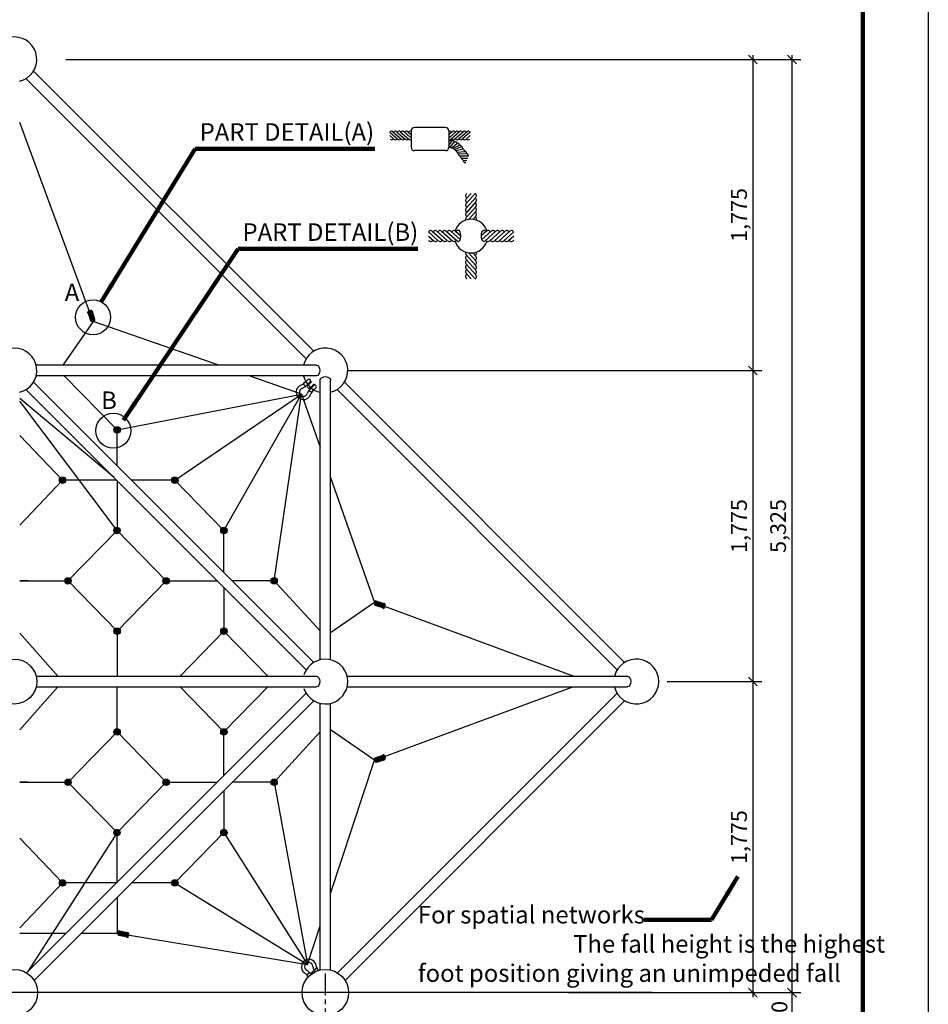
# Model space of a CAD drawing. Extents: x 63304 to 84304, y -46945 to -32095.
# Drawn here: x 79117 to 84304, y -41954 to -36335 of the extents above; entities that cross this region are included whole.
import ezdxf

# ---------------------------------------------------------------- set-up
doc = ezdxf.new("R2010")
doc.units = 0
doc.linetypes.add('CENTER', pattern=[2, 1.25, -0.25, 0.25, -0.25])
doc.linetypes.add('CENTER2', pattern=[28.575, 19.05, -3.175, 3.175, -3.175])
doc.layers.get('0').update_dxf_attribs({"linetype": 'CONTINUOUS'})
doc.layers.get('DEFPOINTS').update_dxf_attribs({"linetype": 'CONTINUOUS'})
for name, color, linetype in [('CENTER', 1, 'CENTER2'), ('G_DIM1', 7, 'CONTINUOUS'), ('G_sheet', 150, 'CONTINUOUS'), ('G_TEXT1', 3, 'CONTINUOUS'), ('G_TEXT2', 6, 'CONTINUOUS'), ('G_기둥파이프', 7, 'CONTINUOUS'), ('G_로프', 150, 'CONTINUOUS'), ('G_볼커넥터', 7, 'CONTINUOUS'), ('G_상세', 7, 'CONTINUOUS'), ('G_연결구', 7, 'CONTINUOUS'), ('G_지시선', 4, 'CONTINUOUS')]:
    doc.layers.add(name, color=color, linetype=linetype)
doc.styles.add('GSWeb(맑은고딕)', font='MALGUN.TTF')
doc.styles.get("Standard").update_dxf_attribs({"font": 'Gulim.ttf'})
doc.dimstyles.new('GSWeb A3 50', dxfattribs={"dimscale": 50, "dimtxt": 1.8, "dimasz": 1, "dimexe": 1, "dimexo": 0.5, "dimgap": 0.5, "dimtad": 1, "dimdec": 0, "dimdsep": 46, "dimlunit": 6, "dimtxsty": 'GSWeb(맑은고딕)', "dimblk": 'OBLIQUE', "dimcen": 0.09, "dimdle": 0.5, "dimclrd": 4, "dimclre": 4, "dimclrt": 3, "dimadec": 0, "dimazin": 2, "dimtfac": 1, "dimtdec": 0, "dimtix": 1, "dimtmove": 0, "dimatfit": 3, "dimldrblk": 'OBLIQUE', "dimfxl": 0.18, "dimtfillclr": 4, "dimtolj": 1, "dimtzin": 0, "dimarcsym": 0})
doc.dimstyles.get("Standard").update_dxf_attribs({"dimtxt": 0.18, "dimasz": 0.18, "dimexe": 0.18, "dimexo": 0.0625, "dimgap": 0.09, "dimtad": 0, "dimtih": 1, "dimtoh": 1, "dimdec": 4, "dimzin": 0, "dimdsep": 46, "dimtxsty": 'Standard', "dimcen": 0.09, "dimadec": 0, "dimazin": 0, "dimtfac": 1, "dimtdec": 4, "dimtofl": 0, "dimtmove": 0, "dimatfit": 3, "dimfxl": 1, "dimtolj": 1, "dimtzin": 0, "dimarcsym": 0})

# ---------------------------------------------------------------- blocks, each defined once
blk = doc.blocks.new('GSWeb SHEET')
at = {"layer": 'G_sheet', "color": 7}
blk.add_lwpolyline([(4200, 0), (0, 0), (0, 2970), (4200, 2970)], close=True, dxfattribs=at)
at = {"layer": 'G_sheet', "const_width": 5}
blk.add_lwpolyline([(4125.1, 2895.1), (4125.1, 74.9), (74.9, 74.9), (74.9, 2895.1)], close=True, dxfattribs=at)
blk = doc.blocks.new('_Oblique')
at = {"color": 0, "linetype": 'ByBlock', "lineweight": -2}
blk.add_line((-0.5, -0.5), (0.5, 0.5), dxfattribs=at)
blk = doc.blocks.new('*D58')
at = {"layer": 'DEFPOINTS', "color": 0}
for p in [(82814.1, -36562.1), (82814.1, -38337.1), (83302.7, -38337.1)]:
    blk.add_point(p, dxfattribs=at)
at = {"layer": 'G_DIM1', "color": 4, "lineweight": -2}
for p, q in [((82839.1, -36562.1), (83352.7, -36562.1)), ((83302.7, -36537.1), (83302.7, -38362.1)), ((82839.1, -38337.1), (83352.7, -38337.1))]:
    blk.add_line(p, q, dxfattribs=at)
at = {"layer": 'G_DIM1', "color": 4, "lineweight": -2, "xscale": 50, "yscale": 50, "zscale": 50}
for p, rotation in [((83302.7, -36562.1), 90), ((83302.7, -38337.1), 270)]:
    blk.add_blockref('_Oblique', p, dxfattribs=dict(at, rotation=rotation))
at = {"layer": 'G_DIM1', "color": 3, "insert": (83223.4, -37449.6), "char_height": 90, "attachment_point": 5, "rotation": 90, "style": 'GSWeb(맑은고딕)'}
blk.add_mtext('\\A1;1,775', dxfattribs=at)
blk = doc.blocks.new('*D59')
at = {"layer": 'DEFPOINTS', "color": 0}
for p in [(80962, -38337.1), (82814.1, -40112.1), (83302.7, -40112.1)]:
    blk.add_point(p, dxfattribs=at)
at = {"layer": 'G_DIM1', "color": 4, "lineweight": -2}
for p, q in [((83302.7, -38312.1), (83302.7, -40137.1)), ((80987, -38337.1), (83352.7, -38337.1)), ((82839.1, -40112.1), (83352.7, -40112.1))]:
    blk.add_line(p, q, dxfattribs=at)
at = {"layer": 'G_DIM1', "color": 4, "lineweight": -2, "xscale": 50, "yscale": 50, "zscale": 50}
for p, rotation in [((83302.7, -38337.1), 90), ((83302.7, -40112.1), 270)]:
    blk.add_blockref('_Oblique', p, dxfattribs=dict(at, rotation=rotation))
at = {"layer": 'G_DIM1', "color": 3, "insert": (83223.4, -39224.6), "char_height": 90, "attachment_point": 5, "rotation": 90, "style": 'GSWeb(맑은고딕)'}
blk.add_mtext('\\A1;1,775', dxfattribs=at)
blk = doc.blocks.new('*D60')
at = {"layer": 'DEFPOINTS', "color": 0}
for p in [(82789.1, -40112.1), (82789.1, -41887.1), (83302.7, -41887.1)]:
    blk.add_point(p, dxfattribs=at)
at = {"layer": 'G_DIM1', "color": 4, "lineweight": -2}
for p, q in [((82814.1, -40112.1), (83352.7, -40112.1)), ((83302.7, -40087.1), (83302.7, -41912.1)), ((82814.1, -41887.1), (83352.7, -41887.1))]:
    blk.add_line(p, q, dxfattribs=at)
at = {"layer": 'G_DIM1', "color": 4, "lineweight": -2, "xscale": 50, "yscale": 50, "zscale": 50}
for p, rotation in [((83302.7, -40112.1), 90), ((83302.7, -41887.1), 270)]:
    blk.add_blockref('_Oblique', p, dxfattribs=dict(at, rotation=rotation))
at = {"layer": 'G_DIM1', "color": 3, "insert": (83223.4, -40999.6), "char_height": 90, "attachment_point": 5, "rotation": 90, "style": 'GSWeb(맑은고딕)'}
blk.add_mtext('\\A1;1,775', dxfattribs=at)
blk = doc.blocks.new('*D61')
at = {"layer": 'DEFPOINTS', "color": 0}
for p in [(82225.5, -41887.1), (82114.5, -42186.7), (83525.6, -42186.7)]:
    blk.add_point(p, dxfattribs=at)
at = {"layer": 'G_DIM1', "color": 4, "lineweight": -2}
for p, q in [((82250.5, -41887.1), (83575.6, -41887.1)), ((83525.6, -41862.1), (83525.6, -42211.7)), ((82139.5, -42186.7), (83575.6, -42186.7))]:
    blk.add_line(p, q, dxfattribs=at)
at = {"layer": 'G_DIM1', "color": 4, "lineweight": -2, "xscale": 50, "yscale": 50, "zscale": 50}
for p, rotation in [((83525.6, -41887.1), 90), ((83525.6, -42186.7), 270)]:
    blk.add_blockref('_Oblique', p, dxfattribs=dict(at, rotation=rotation))
at = {"layer": 'G_DIM1', "color": 3, "insert": (83454.1, -42036.9), "char_height": 90, "attachment_point": 5, "rotation": 90, "style": 'GSWeb(맑은고딕)'}
blk.add_mtext('\\A1;300', dxfattribs=at)
blk = doc.blocks.new('*D63')
at = {"layer": 'DEFPOINTS', "color": 0}
for p in [(79356.4, -36562.1), (82250.5, -41887.1), (83525.6, -41887.1)]:
    blk.add_point(p, dxfattribs=at)
at = {"layer": 'G_DIM1', "color": 4, "lineweight": -2}
for p, q in [((79381.4, -36562.1), (83575.6, -36562.1)), ((83525.6, -36537.1), (83525.6, -41912.1)), ((82275.5, -41887.1), (83575.6, -41887.1))]:
    blk.add_line(p, q, dxfattribs=at)
at = {"layer": 'G_DIM1', "color": 4, "lineweight": -2, "xscale": 50, "yscale": 50, "zscale": 50}
for p, rotation in [((83525.6, -36562.1), 90), ((83525.6, -41887.1), 270)]:
    blk.add_blockref('_Oblique', p, dxfattribs=dict(at, rotation=rotation))
at = {"layer": 'G_DIM1', "color": 3, "insert": (83446.6, -39224.6), "char_height": 90, "attachment_point": 5, "rotation": 90, "style": 'GSWeb(맑은고딕)'}
blk.add_mtext('\\A1;5,325', dxfattribs=at)

msp = doc.modelspace()

# ---------------------------------------------------------------- hatches: boundary and pattern name
at = {"layer": 'G_볼커넥터'}
h = msp.add_hatch(color=256, dxfattribs=at)
edge = h.paths.add_edge_path()
edge.add_line((79546.1, -38045.3), (79532.5, -38001.2))
edge.add_arc((79523.5, -38004), 9.49, 377.1634, 467.1634)
edge.add_line((79520.7, -37994.9), (79511.1, -37997.8))
edge.add_arc((79513.9, -38006.9), 9.49, 107.1634, 197.1634)
edge.add_line((79504.8, -38009.7), (79518.4, -38053.8))
edge.add_arc((79527.5, -38051), 9.49, 197.1634, 287.1634)
edge.add_line((79530.3, -38060.1), (79539.9, -38057.1))
edge.add_arc((79537.1, -38048.1), 9.49, 287.1634, 377.1634)
h = msp.add_hatch(color=256, dxfattribs=at)
edge = h.paths.add_edge_path()
edge.add_arc((79672.7, -38676), 18, 0, 360)
h = msp.add_hatch(color=256, dxfattribs=at)
edge = h.paths.add_edge_path()
edge.add_arc((79673.4, -38676), 18, 0, 360)
h = msp.add_hatch(color=256, dxfattribs=at)
edge = h.paths.add_edge_path()
edge.add_arc((79361.9, -38963.2), 18, 0, 360)
h = msp.add_hatch(color=256, dxfattribs=at)
edge = h.paths.add_edge_path()
edge.add_arc((80002.9, -38963.2), 18, 0, 360)
h = msp.add_hatch(color=256, dxfattribs=at)
edge = h.paths.add_edge_path()
edge.add_arc((79672.7, -39250.4), 18, 0, 360)
h = msp.add_hatch(color=256, dxfattribs=at)
edge = h.paths.add_edge_path()
edge.add_arc((80282.7, -39250.4), 18, 0, 360)
h = msp.add_hatch(color=256, dxfattribs=at)
edge = h.paths.add_edge_path()
edge.add_arc((79392.9, -39537.6), 18, 0, 360)
h = msp.add_hatch(color=256, dxfattribs=at)
edge = h.paths.add_edge_path()
edge.add_arc((79953.2, -39537.6), 18, 0, 360)
h = msp.add_hatch(color=256, dxfattribs=at)
edge = h.paths.add_edge_path()
edge.add_arc((80569.5, -39537.3), 18, 0, 360)
h = msp.add_hatch(color=256, dxfattribs=at)
edge = h.paths.add_edge_path()
edge.add_arc((80569.5, -39537.6), 18, 0, 360)
h = msp.add_hatch(color=256, dxfattribs=at)
edge = h.paths.add_edge_path()
edge.add_arc((80569.5, -39537.6), 18, 0, 360)
h = msp.add_hatch(color=256, dxfattribs=at)
edge = h.paths.add_edge_path()
edge.add_line((81153.8, -39652.5), (81197.9, -39666.1))
edge.add_arc((81195.1, -39675.2), 9.49, -17.1634, 72.8366, ccw=False)
edge.add_line((81204.2, -39678), (81201.2, -39687.6))
edge.add_arc((81192.2, -39684.8), 9.49, 252.8366, 342.8366, ccw=False)
edge.add_line((81189.4, -39693.8), (81145.3, -39680.2))
edge.add_arc((81148.1, -39671.1), 9.49, 162.8366, 252.8366, ccw=False)
edge.add_line((81139, -39668.3), (81141.9, -39658.8))
edge.add_arc((81151, -39661.6), 9.49, 72.8366, 162.8366, ccw=False)
h = msp.add_hatch(color=256, dxfattribs=at)
edge = h.paths.add_edge_path()
edge.add_arc((79673.4, -39824.8), 18, 0, 360)
h = msp.add_hatch(color=256, dxfattribs=at)
edge = h.paths.add_edge_path()
edge.add_arc((80282.7, -39824.8), 18, 0, 360)
h = msp.add_hatch(color=256, dxfattribs=at)
edge = h.paths.add_edge_path()
edge.add_arc((79673.4, -40399.3), 18, 0, 360)
h = msp.add_hatch(color=256, dxfattribs=at)
edge = h.paths.add_edge_path()
edge.add_arc((80282.7, -40399.3), 18, 0, 360)
h = msp.add_hatch(color=256, dxfattribs=at)
edge = h.paths.add_edge_path()
edge.add_line((81153.8, -40571.6), (81197.9, -40558))
edge.add_arc((81195.1, -40548.9), 9.49, 287.1634, 377.1634)
edge.add_line((81204.2, -40546.1), (81201.2, -40536.6))
edge.add_arc((81192.2, -40539.4), 9.49, 17.1634, 107.1634)
edge.add_line((81189.4, -40530.3), (81145.3, -40543.9))
edge.add_arc((81148.1, -40553), 9.49, 107.1634, 197.1634)
edge.add_line((81139, -40555.8), (81141.9, -40565.4))
edge.add_arc((81151, -40562.6), 9.49, 197.1634, 287.1634)
h = msp.add_hatch(color=256, dxfattribs=at)
edge = h.paths.add_edge_path()
edge.add_arc((79392.9, -40686.5), 18, 0, 360)
h = msp.add_hatch(color=256, dxfattribs=at)
edge = h.paths.add_edge_path()
edge.add_arc((79953.2, -40686.5), 18, 0, 360)
h = msp.add_hatch(color=256, dxfattribs=at)
edge = h.paths.add_edge_path()
edge.add_arc((80569.5, -40686.5), 18, 0, 360)
h = msp.add_hatch(color=256, dxfattribs=at)
edge = h.paths.add_edge_path()
edge.add_arc((80569.5, -40686.5), 18, 0, 360)
h = msp.add_hatch(color=256, dxfattribs=at)
edge = h.paths.add_edge_path()
edge.add_arc((80569.5, -40686.5), 18, 0, 360)
h = msp.add_hatch(color=256, dxfattribs=at)
edge = h.paths.add_edge_path()
edge.add_arc((79672.7, -40973.7), 18, 0, 360)
h = msp.add_hatch(color=256, dxfattribs=at)
edge = h.paths.add_edge_path()
edge.add_arc((80282.7, -40973.7), 18, 0, 360)
h = msp.add_hatch(color=256, dxfattribs=at)
edge = h.paths.add_edge_path()
edge.add_arc((79361.9, -41260.9), 18, 0, 360)
h = msp.add_hatch(color=256, dxfattribs=at)
edge = h.paths.add_edge_path()
edge.add_arc((80002.9, -41260.9), 18, 0, 360)
h = msp.add_hatch(color=256, dxfattribs=at)
edge = h.paths.add_edge_path()
edge.add_line((79686.8, -41534.3), (79732.2, -41543))
edge.add_arc((79730.4, -41552.3), 9.49, -10.9454, 79.0546, ccw=False)
edge.add_line((79739.7, -41554.1), (79737.8, -41564))
edge.add_arc((79728.4, -41562.2), 9.49, 259.0546, 349.0546, ccw=False)
edge.add_line((79726.6, -41571.5), (79681.3, -41562.7))
edge.add_arc((79683.1, -41553.4), 9.49, 169.0546, 259.0546, ccw=False)
edge.add_line((79673.8, -41551.6), (79675.7, -41541.8))
edge.add_arc((79685, -41543.6), 9.49, 79.0546, 169.0546, ccw=False)

# ---------------------------------------------------------------- linework, layer by layer
msp.add_line((82726.9, -41887.1), (75446.7, -41887.1))
at = {"layer": 'CENTER', "linetype": 'CENTER', "ltscale": 100}
msp.add_line((80861.8, -41776.9), (80861.8, -42664.4), dxfattribs=at)
at = {"layer": 'G_기둥파이프'}
for p, q in [((79195.9, -36628.6), (80795.4, -38227.7)), ((79153.1, -36671.4), (80752.7, -38270.5)), ((80811.7, -38306.8), (79210.9, -38306.8)), ((80811.6, -38367.3), (79210.9, -38367.3)), ((79195.9, -38403.6), (80795.4, -40002.7)), ((80831.8, -39987.7), (80831.8, -38394.2)), ((80892.3, -39987.7), (80892.3, -38394.3)), ((80971.4, -38403.6), (82570.5, -40002.7)), ((79153.1, -38446.4), (80752.7, -40045.5)), ((80928.6, -38446.4), (82527.7, -40045.5)), ((79211.2, -40081.8), (80811.7, -40081.8)), ((80986.4, -40081.8), (82586.6, -40081.8)), ((79211.2, -40142.3), (80811.7, -40142.3)), ((80986.4, -40142.3), (82586.7, -40142.3)), ((80752.7, -40178.6), (79156.6, -41774.5)), ((80795.5, -40221.4), (79199.4, -41817.2)), ((82527.7, -40178.6), (80931.6, -41774.5)), ((82570.5, -40221.4), (80974.4, -41817.2)), ((80831.6, -41758.1), (80831.8, -40236.4)), ((80892.1, -41758.1), (80892.3, -40236.4))]:
    msp.add_line(p, q, dxfattribs=at)
for centre, radius in [((79086.8, -40112.1), 128), ((79086.8, -41887.1), 132.5)]:
    msp.add_circle(centre, radius, dxfattribs=at)
at = {"layer": 'G_기둥파이프', "linetype": 'Continuous', "ltscale": 10}
msp.add_circle((80861.8, -41887.1), 132.5, dxfattribs=at)
at = {"layer": 'G_기둥파이프'}
for centre, start, end in [((79086.6, -36562.1), 283.6699, 256.3301), ((79086.6, -38337.1), 283.6771, 256.3372), ((80862, -38337.1), 283.6699, 166.3301), ((80862, -38337.1), 193.6699, 256.3301), ((80862, -40112.1), 197.6078, 162.3922), ((82637, -40112.1), 193.6699, 166.3301)]:
    msp.add_arc(centre, 128, start, end, dxfattribs=at)
at = {"layer": 'G_기둥파이프', "extrusion": (0, 0, -1)}
for centre, major_axis, ratio, start_param, end_param in [((80811.6, -38337.1), (-0.1, -30.3), 0.602705, 3.138285, 6.279877), ((80862, -38394.3), (30.2, 0), 0.73985, 3.139397, 6.28099), ((80811.6, -40112.1), (-0.1, -30.3), 0.602705, 3.138285, 6.279877), ((82586.6, -40112.1), (0.1, -30.3), 0.602705, 3.144901, 6.286493)]:
    msp.add_ellipse(centre, major_axis=major_axis, ratio=ratio, start_param=start_param, end_param=end_param, dxfattribs=at)
at = {"layer": 'G_로프'}
for p, q in [((79536.9, -38056.9), (79117.2, -36922.7)), ((79536.9, -38056.9), (79363.3, -38306.8)), ((80253.5, -38306.8), (79536.9, -38056.9)), ((79673.4, -38676), (79371.8, -38367.3)), ((80725.7, -38471.6), (80426.7, -38367.3)), ((79673.4, -38676), (80725.7, -38471.6)), ((80002.9, -38963.2), (80725.7, -38471.6)), ((80282.7, -39250.4), (80725.7, -38471.6)), ((80569.5, -39537.6), (80725.7, -38471.6)), ((80725.7, -38471.6), (80831.8, -38774.5)), ((79655.8, -38948.5), (79117.2, -38497.6)), ((79672.7, -39250.4), (79117.2, -38512.7)), ((79361.9, -38963.2), (79117.2, -38708.1)), ((79673.4, -38880.6), (79673.4, -38676)), ((79117.2, -39218.9), (79361.9, -38963.2)), ((79670.6, -38963.2), (79361.9, -38963.2)), ((79673.4, -38966.1), (79673.4, -39250.4)), ((79985, -38963.2), (79756, -38963.2)), ((80282.7, -39250.4), (80002.9, -38963.2)), ((80892.2, -38947), (81142.2, -39660.7)), ((79392.9, -39537.6), (79672.7, -39250.4)), ((79953.2, -39537.6), (79673.4, -39250.4)), ((80282.7, -39489.9), (80282.7, -39250.4)), ((79117.2, -39537.6), (79374.9, -39537.6)), ((79165.4, -39537.6), (79117.2, -39537.6)), ((79393.7, -39537.6), (79673.4, -39824.8)), ((79953.2, -39537.6), (79673.4, -39824.8)), ((79953.2, -39537.6), (80245, -39537.6)), ((80569.5, -39537.6), (80330.4, -39537.6)), ((80569.5, -39537.6), (80831.8, -39822.5)), ((80282.7, -39575.4), (80282.7, -39824.8)), ((81142.2, -39660.4), (80892.2, -39834.3)), ((81142.2, -39660.4), (82281.2, -40081.8)), ((79673.4, -39824.8), (79673.4, -40081.8)), ((80282.7, -39824.8), (80032.4, -40081.8)), ((80282.7, -39824.8), (80533.1, -40081.8)), ((79117.2, -39836.6), (79335.1, -40081.8)), ((79335.1, -40142.3), (79117.2, -40387.5)), ((79673.4, -40399.3), (79673.4, -40142.3)), ((80282.7, -40399.3), (80032.4, -40142.3)), ((80282.7, -40399.3), (80533.1, -40142.3)), ((81142.2, -40561.3), (82274.7, -40142.3)), ((81142.2, -40561.3), (80892.2, -40387.7)), ((79393.7, -40686.5), (79673.4, -40399.3)), ((79953.2, -40686.5), (79673.4, -40399.3)), ((80282.7, -40648.1), (80282.7, -40399.3)), ((80569.5, -40686.5), (80831.8, -40399.7)), ((80892.2, -41322.1), (81142.2, -40561.3)), ((79117.2, -40686.5), (79374.9, -40686.5)), ((79165.4, -40686.5), (79117.2, -40686.5)), ((79392.9, -40686.5), (79672.7, -40973.7)), ((79953.2, -40686.5), (79673.4, -40973.7)), ((79953.2, -40686.5), (80244.3, -40686.5)), ((80569.5, -40686.5), (80329.8, -40686.5)), ((80569.5, -40686.5), (80759.4, -41726.3)), ((80282.7, -40733.5), (80282.7, -40973.7)), ((79117.2, -41005.2), (79361.9, -41260.9)), ((79672.7, -40973.7), (79163.8, -41767)), ((79673.4, -41260.9), (79673.4, -40973.7)), ((80282.7, -40973.7), (80002.9, -41260.9)), ((80282.7, -40973.7), (80759.4, -41726.3)), ((79361.9, -41260.9), (79117.2, -41516.9)), ((79669.9, -41260.9), (79361.9, -41260.9)), ((79985, -41260.9), (79755.4, -41260.9)), ((80002.9, -41260.9), (80759.4, -41726.3)), ((79673.4, -41342.8), (79673.4, -41548.1)), ((80759.4, -41726.3), (80831.8, -41506)), ((79117.2, -41548.1), (79382.7, -41548.1)), ((79468.2, -41548.1), (79673.4, -41548.1)), ((79673.4, -41548.1), (80759.4, -41726.3))]:
    msp.add_line(p, q, dxfattribs=at)
at = {"layer": 'G_볼커넥터'}
for p, q in [((79511.1, -37997.8), (79520.7, -37994.9)), ((79546.1, -38045.3), (79532.5, -38001.2)), ((81153.8, -39652.5), (81197.9, -39666.1)), ((81201.2, -39687.6), (81204.2, -39678)), ((81153.8, -40571.6), (81197.9, -40558)), ((81201.2, -40536.6), (81204.2, -40546.1)), ((79686.8, -41534.3), (79732.2, -41543)), ((79737.8, -41564), (79739.7, -41554.1))]:
    msp.add_line(p, q, dxfattribs=at)
for centre in [(79672.7, -38676), (79673.4, -38676), (79361.9, -38963.2), (80002.9, -38963.2), (79672.7, -39250.4), (80282.7, -39250.4), (79392.9, -39537.6), (79953.2, -39537.6), (80569.5, -39537.3), (80569.5, -39537.6), (80569.5, -39537.6), (79673.4, -39824.8), (80282.7, -39824.8), (79673.4, -40399.3), (80282.7, -40399.3), (79392.9, -40686.5), (79953.2, -40686.5), (80569.5, -40686.5), (80569.5, -40686.5), (80569.5, -40686.5), (79672.7, -40973.7), (80282.7, -40973.7), (79361.9, -41260.9), (80002.9, -41260.9)]:
    msp.add_circle(centre, 18, dxfattribs=at)
for centre, start, end in [((79513.9, -38006.9), 107.1634, 197.1634), ((79523.5, -38004), 17.1634, 107.1634), ((79537.1, -38048.1), 287.1634, 17.1634), ((81151, -39661.6), 72.8366, 162.8366), ((81192.2, -39684.8), 252.8366, 342.8366), ((81195.1, -39675.2), 342.8366, 72.8366), ((81192.2, -40539.4), 17.1634, 107.1634), ((81195.1, -40548.9), 287.1634, 17.1634), ((81151, -40562.6), 197.1634, 287.1634), ((79685, -41543.6), 79.0546, 169.0546), ((79728.4, -41562.2), 259.0546, 349.0546), ((79730.4, -41552.3), 349.0546, 79.0546)]:
    msp.add_arc(centre, 9.49, start, end, dxfattribs=at)
at = {"layer": 'G_상세'}
for p, q in [((81548.2, -36950.3), (81370.5, -36950.3)), ((81351.3, -36969.5), (81351.3, -37063.6)), ((81351.3, -36969.5), (81351.3, -37063.6)), ((81567.4, -36969.5), (81567.4, -37063.6)), ((81548.2, -37082.8), (81370.5, -37082.8)), ((81781.4, -37543), (81752.3, -37568.6))]:
    msp.add_line(p, q, dxfattribs=at)
at = {"layer": 'G_상세', "color": 150}
for p, q in [((81229.4, -36977.5), (81275, -37017.7)), ((81229.4, -36996.3), (81253.7, -37017.7)), ((81247.3, -36974.5), (81296.3, -37017.7)), ((81268.7, -36974.5), (81317.6, -37017.7)), ((81290, -36974.5), (81339, -37017.7)), ((81311.3, -36974.5), (81348.3, -37007.2)), ((81332.6, -36974.5), (81348, -36988.1)), ((81607.3, -36974.5), (81570.3, -37007.2)), ((81586, -36974.5), (81570.7, -36988.1)), ((81628.7, -36974.5), (81579.7, -37017.7)), ((81650, -36974.5), (81601.1, -37017.7)), ((81671.3, -36974.5), (81622.4, -37017.7)), ((81689.3, -36977.5), (81643.7, -37017.7)), ((81689.3, -36996.3), (81665, -37017.7)), ((81567.4, -37030.8), (81569.7, -37027.1)), ((81567.4, -37053), (81584.3, -37028.3)), ((81575.1, -37062.4), (81599.3, -37032.3)), ((81586.5, -37064.7), (81614, -37039.8)), ((81594.3, -37069.3), (81627.4, -37050.7)), ((81601.8, -37075.9), (81639.3, -37059.1)), ((81608.4, -37082.2), (81646.8, -37072.9)), ((81615, -37091.2), (81657.5, -37086.8)), ((81622.2, -37100.3), (81667.8, -37099)), ((81631.2, -37112), (81677.8, -37112.2)), ((81641.3, -37124.7), (81676, -37125.2)), ((81649.6, -37137.3), (81669, -37138.3)), ((81656.4, -37147.6), (81663.2, -37148)), ((81717.1, -37326.6), (81666.7, -37383.6)), ((81693.5, -37326.6), (81666.7, -37357)), ((81670, -37326.6), (81666.7, -37330.3)), ((81720.8, -37349.1), (81666.7, -37410.3)), ((81720.8, -37375.7), (81666.7, -37436.9)), ((81720.8, -37402.4), (81666.7, -37463.6)), ((81720.8, -37429.1), (81679.9, -37475.3)), ((81720.8, -37455.7), (81703.8, -37474.9)), ((81449.9, -37546.7), (81506.9, -37597)), ((81449.9, -37570.2), (81480.3, -37597)), ((81472.4, -37543), (81533.6, -37597)), ((81499, -37543), (81560.2, -37597)), ((81525.7, -37543), (81586.9, -37597)), ((81552.4, -37543), (81613.5, -37597)), ((81552.4, -37543), (81613.5, -37597)), ((81579, -37543), (81631.8, -37589.6)), ((81605.7, -37543), (81634.7, -37568.6)), ((81808.1, -37543), (81755.2, -37589.6)), ((81834.7, -37543), (81773.5, -37597)), ((81834.7, -37543), (81773.5, -37597)), ((81861.4, -37543), (81800.2, -37597)), ((81888, -37543), (81826.8, -37597)), ((81914.7, -37543), (81853.5, -37597)), ((81937.1, -37546.7), (81880.1, -37597)), ((81937.1, -37570.2), (81906.8, -37597)), ((81449.9, -37593.8), (81453.6, -37597)), ((81937.1, -37593.8), (81933.5, -37597)), ((81720.8, -37738.1), (81666.7, -37676.9)), ((81720.8, -37711.4), (81679.9, -37665.1)), ((81720.8, -37684.7), (81703.8, -37665.6)), ((81720.8, -37764.7), (81666.7, -37703.5)), ((81720.8, -37791.4), (81666.7, -37730.2)), ((81717.1, -37813.8), (81666.7, -37756.8)), ((81693.5, -37813.8), (81666.7, -37783.5)), ((81670, -37813.8), (81666.7, -37810.1))]:
    msp.add_line(p, q, dxfattribs=at)
at = {"layer": 'G_상세'}
for centre in [(79536, -38033.3), (79651.6, -38681.2)]:
    msp.add_circle(centre, 99.9, dxfattribs=at)
for centre, radius, start, end in [((81370.5, -36969.5), 19.2, 90, 180), ((81548.2, -36969.5), 19.2, 0, 90), ((81370.5, -37063.6), 19.2, 180, 270), ((81548.2, -37063.6), 19.2, 270, 0), ((81693.5, -37570.2), 95.9, 17.9178, 162.3059), ((81693.5, -37570.2), 95.9, 198.1102, 342.2412)]:
    msp.add_arc(centre, radius, start, end, dxfattribs=at)
at = {"layer": 'G_상세', "color": 150}
for centre, radius, start, end in [((81239, -36981.1), 9.87, 81.319, 159.9677), ((81241.3, -37007.1), 14, 229.7534, 261.319), ((81240.7, -37011.1), 9.87, 261.319, 339.9677), ((81238.3, -36985.1), 14, 49.7534, 81.319), ((81260.3, -36981.1), 9.87, 81.319, 159.9677), ((81262.7, -37007.1), 14, 229.7534, 261.319), ((81262.1, -37011.1), 9.87, 261.319, 339.9677), ((81259.7, -36985.1), 14, 49.7534, 81.319), ((81281.6, -36981.1), 9.87, 81.319, 159.9677), ((81284, -37007.1), 14, 229.7534, 261.319), ((81283.4, -37011.1), 9.87, 261.319, 339.9677), ((81281, -36985.1), 14, 49.7534, 81.319), ((81302.9, -36981.1), 9.87, 81.319, 159.9677), ((81305.3, -37007.1), 14, 229.7534, 261.319), ((81304.7, -37011.1), 9.87, 261.319, 339.9677), ((81302.3, -36985.1), 14, 49.7534, 81.319), ((81324.3, -36981.1), 9.87, 81.319, 159.9677), ((81326.6, -37007.1), 14, 229.7534, 261.319), ((81326, -37011.1), 9.87, 261.319, 339.9677), ((81323.6, -36985.1), 14, 49.7534, 81.319), ((81345.6, -36981.1), 9.87, 81.319, 159.9677), ((81348, -37007.1), 14, 229.7534, 261.319), ((81347.4, -37011.1), 9.87, 261.319, 293.9397), ((81345, -36985.1), 14, 63.0642, 81.319), ((81571.3, -37011.1), 9.87, 246.0603, 278.681), ((81573.7, -36985.1), 14, 98.681, 116.9358), ((81573.1, -36981.1), 9.87, 20.0323, 98.681), ((81570.7, -37007.1), 14, 278.681, 310.2466), ((81592.7, -37011.1), 9.87, 200.0323, 278.681), ((81595, -36985.1), 14, 98.681, 130.2466), ((81594.4, -36981.1), 9.87, 20.0323, 98.681), ((81592, -37007.1), 14, 278.681, 310.2466), ((81614, -37011.1), 9.87, 200.0323, 278.681), ((81616.4, -36985.1), 14, 98.681, 130.2466), ((81615.7, -36981.1), 9.87, 20.0323, 98.681), ((81613.4, -37007.1), 14, 278.681, 310.2466), ((81635.3, -37011.1), 9.87, 200.0323, 278.681), ((81637.7, -36985.1), 14, 98.681, 130.2466), ((81637.1, -36981.1), 9.87, 20.0323, 98.681), ((81634.7, -37007.1), 14, 278.681, 310.2466), ((81656.6, -37011.1), 9.87, 200.0323, 278.681), ((81659, -36985.1), 14, 98.681, 130.2466), ((81658.4, -36981.1), 9.87, 20.0323, 98.681), ((81656, -37007.1), 14, 278.681, 310.2466), ((81677.9, -37011.1), 9.87, 200.0323, 278.681), ((81680.3, -36985.1), 14, 98.681, 130.2466), ((81679.7, -36981.1), 9.87, 20.0323, 98.681), ((81677.3, -37007.1), 14, 278.681, 310.2466), ((81561.8, -37030.7), 8.68, 24.4011, 50.0434), ((81570.2, -37053), 10.6, 254.3753, 297.2499), ((81576.5, -37033.9), 9.63, 35.6987, 134.7551), ((81581.9, -37058), 8.11, 212.8849, 304.7971), ((81589.7, -37038.2), 11.2, 31.7587, 118.8164), ((81591.9, -37064.4), 5.41, 182.7498, 303.0009), ((81601.4, -37069.4), 6.53, 176.4371, 273.8034), ((81602.1, -37044.8), 12.9, 22.9478, 102.8092), ((81607.3, -37076.8), 5.52, 170.1067, 281.471), ((81615.7, -37051.5), 11.8, 3.7354, 98.2293), ((81629.5, -37060.4), 9.9, 5.386, 101.8672), ((81635.7, -37070.2), 11.4, 345.2929, 71.3844), ((81646.6, -37083.8), 10.7, 343.8687, 89.2197), ((81617.9, -37082.2), 9.5, 180.4301, 252.1875), ((81622.1, -37093), 7.38, 166.2712, 270.4938), ((81632.6, -37101.6), 10.5, 172.8919, 262.4233), ((81641.8, -37113.9), 10.8, 169.6923, 267.6735), ((81650.6, -37127.6), 9.72, 162.5456, 264.2572), ((81657.2, -37097.5), 10.8, 352.0854, 91.8789), ((81666.1, -37110.7), 11.8, 352.6111, 81.6534), ((81676.9, -37120), 7.84, 54.9333, 83.5657), ((81657, -37139.8), 7.78, 160.8315, 265.569), ((81664.3, -37148.4), 7.95, 173.6412, 228.5173), ((81656.4, -37147.6), 6.976526051499131e-13, 270, 81.1379), ((81675, -37340.8), 12.3, 171.319, 249.9677), ((81680, -37341.6), 17.4, 139.7534, 171.319), ((81680, -37368.2), 17.4, 139.7534, 171.319), ((81712.5, -37338.6), 12.3, 351.319, 69.9677), ((81712.5, -37365.2), 12.3, 351.319, 69.9677), ((81707.5, -37337.8), 17.4, 319.7534, 351.319), ((81675, -37367.5), 12.3, 171.319, 249.9677), ((81675, -37394.1), 12.3, 171.319, 249.9677), ((81680, -37394.9), 17.4, 139.7534, 171.319), ((81680, -37421.5), 17.4, 139.7534, 171.319), ((81712.5, -37391.9), 12.3, 351.319, 69.9677), ((81712.5, -37418.6), 12.3, 351.319, 69.9677), ((81707.5, -37364.5), 17.4, 319.7534, 351.319), ((81707.5, -37391.1), 17.4, 319.7534, 351.319), ((81675, -37420.8), 12.3, 171.319, 249.9677), ((81675, -37447.4), 12.3, 171.319, 249.9677), ((81675, -37474.1), 12.3, 171.319, 203.9397), ((81680, -37448.2), 17.4, 139.7534, 171.319), ((81680, -37474.9), 17.4, 139.7534, 171.319), ((81712.5, -37445.2), 12.3, 351.319, 69.9677), ((81712.5, -37471.9), 12.3, 351.319, 69.9677), ((81707.5, -37417.8), 17.4, 319.7534, 351.319), ((81707.5, -37444.4), 17.4, 319.7534, 351.319), ((81707.5, -37471.1), 17.4, 333.0642, 351.319), ((81461.9, -37551.2), 12.3, 81.319, 159.9677), ((81461.1, -37556.3), 17.4, 49.7534, 81.319), ((81488.5, -37551.2), 12.3, 81.319, 159.9677), ((81487.8, -37556.3), 17.4, 49.7534, 81.319), ((81515.2, -37551.2), 12.3, 81.319, 159.9677), ((81514.4, -37556.3), 17.4, 49.7534, 81.319), ((81541.9, -37551.2), 12.3, 81.319, 159.9677), ((81541.1, -37556.3), 17.4, 49.7534, 81.319), ((81568.5, -37551.2), 12.3, 81.319, 159.9677), ((81567.7, -37556.3), 17.4, 49.7534, 81.319), ((81595.2, -37551.2), 12.3, 81.319, 159.9677), ((81594.4, -37556.3), 17.4, 49.7534, 81.319), ((81620.2, -37549.8), 12.3, 81.319, 159.9677), ((81619.5, -37554.9), 17.4, 73.9708, 81.319), ((81767.6, -37554.9), 17.4, 98.681, 106.0292), ((81766.8, -37549.8), 12.3, 20.0323, 98.681), ((81792.7, -37556.3), 17.4, 98.681, 130.2466), ((81791.9, -37551.2), 12.3, 20.0323, 98.681), ((81819.3, -37556.3), 17.4, 98.681, 130.2466), ((81818.5, -37551.2), 12.3, 20.0323, 98.681), ((81846, -37556.3), 17.4, 98.681, 130.2466), ((81845.2, -37551.2), 12.3, 20.0323, 98.681), ((81872.6, -37556.3), 17.4, 98.681, 130.2466), ((81871.9, -37551.2), 12.3, 20.0323, 98.681), ((81899.3, -37556.3), 17.4, 98.681, 130.2466), ((81898.5, -37551.2), 12.3, 20.0323, 98.681), ((81925.9, -37556.3), 17.4, 98.681, 130.2466), ((81925.2, -37551.2), 12.3, 20.0323, 98.681), ((81464.9, -37583.7), 17.4, 229.7534, 261.319), ((81464.1, -37588.8), 12.3, 261.319, 339.9677), ((81491.5, -37583.7), 17.4, 229.7534, 261.319), ((81490.8, -37588.8), 12.3, 261.319, 339.9677), ((81518.2, -37583.7), 17.4, 229.7534, 261.319), ((81517.4, -37588.8), 12.3, 261.319, 339.9677), ((81544.8, -37583.7), 17.4, 229.7534, 261.319), ((81544.1, -37588.8), 12.3, 261.319, 339.9677), ((81571.5, -37583.7), 17.4, 229.7534, 261.319), ((81570.7, -37588.8), 12.3, 261.319, 339.9677), ((81598.2, -37583.7), 17.4, 229.7534, 261.319), ((81597.4, -37588.8), 12.3, 261.319, 339.9677), ((81624.8, -37583.7), 17.4, 229.7534, 261.319), ((81762.2, -37583.7), 17.4, 278.681, 310.2466), ((81789.7, -37588.8), 12.3, 200.0323, 278.681), ((81788.9, -37583.7), 17.4, 278.681, 310.2466), ((81816.3, -37588.8), 12.3, 200.0323, 278.681), ((81815.6, -37583.7), 17.4, 278.681, 310.2466), ((81843, -37588.8), 12.3, 200.0323, 278.681), ((81842.2, -37583.7), 17.4, 278.681, 310.2466), ((81869.6, -37588.8), 12.3, 200.0323, 278.681), ((81868.9, -37583.7), 17.4, 278.681, 310.2466), ((81896.3, -37588.8), 12.3, 200.0323, 278.681), ((81895.5, -37583.7), 17.4, 278.681, 310.2466), ((81922.9, -37588.8), 12.3, 200.0323, 278.681), ((81922.2, -37583.7), 17.4, 278.681, 310.2466), ((81675, -37666.4), 12.3, 156.0603, 188.681), ((81675, -37693), 12.3, 110.0323, 188.681), ((81680, -37665.6), 17.4, 188.681, 220.2466), ((81680, -37692.3), 17.4, 188.681, 220.2466), ((81712.5, -37668.6), 12.3, 290.0323, 8.681), ((81712.5, -37695.2), 12.3, 290.0323, 8.681), ((81707.5, -37696), 17.4, 8.681, 40.2466), ((81707.5, -37669.4), 17.4, 8.681, 26.9358), ((81675, -37719.7), 12.3, 110.0323, 188.681), ((81675, -37746.3), 12.3, 110.0323, 188.681), ((81680, -37718.9), 17.4, 188.681, 220.2466), ((81680, -37745.6), 17.4, 188.681, 220.2466), ((81712.5, -37721.9), 12.3, 290.0323, 8.681), ((81712.5, -37748.6), 12.3, 290.0323, 8.681), ((81707.5, -37722.7), 17.4, 8.681, 40.2466), ((81707.5, -37749.3), 17.4, 8.681, 40.2466), ((81675, -37773), 12.3, 110.0323, 188.681), ((81675, -37799.6), 12.3, 110.0323, 188.681), ((81680, -37772.2), 17.4, 188.681, 220.2466), ((81680, -37798.9), 17.4, 188.681, 220.2466), ((81712.5, -37775.2), 12.3, 290.0323, 8.681), ((81712.5, -37801.9), 12.3, 290.0323, 8.681), ((81707.5, -37776), 17.4, 8.681, 40.2466), ((81707.5, -37802.6), 17.4, 8.681, 40.2466)]:
    msp.add_arc(centre, radius, start, end, dxfattribs=at)
at = {"layer": 'G_상세'}
msp.add_ellipse((81622.1, -37569.3), major_axis=(0, 31.6), ratio=0.397143, start_param=2.925985, end_param=6.283185, dxfattribs=at)
at = {"layer": 'G_상세', "extrusion": (0, 0, -1)}
msp.add_ellipse((81764.9, -37569.3), major_axis=(0, 31.6), ratio=0.397143, start_param=2.925985, end_param=6.283185, dxfattribs=at)
at = {"layer": 'G_연결구'}
for p, q in [((80763.8, -38387.9), (80737.9, -38413.8)), ((80749.3, -38402.4), (80738, -38412)), ((80740.8, -38419.4), (80745, -38423.6)), ((80750.6, -38426.4), (80776.4, -38400.5)), ((80762.8, -38421.1), (80759.4, -38417.6)), ((80784.1, -38399.7), (80759.6, -38424.3)), ((80797.5, -38421.5), (80771.6, -38447.4)), ((80776.4, -38392.1), (80772.2, -38387.9)), ((80776.8, -38407.1), (80773.3, -38403.6)), ((80773.7, -38438.4), (80798.2, -38413.8)), ((80794.4, -38424.6), (80790.9, -38421.2)), ((80810.1, -38425.6), (80805.9, -38421.4)), ((80759.6, -38431.4), (80766.6, -38438.4)), ((80774.3, -38453.1), (80778.5, -38457.3)), ((80780.4, -38438.6), (80777, -38435.2)), ((80784.3, -38460), (80810.1, -38434.1)), ((80786, -38459.9), (80795.1, -38449.2)), ((80766.5, -41798.4), (80757.5, -41786.5)), ((80761.9, -41779.9), (80766.9, -41776.7)), ((80773, -41775.2), (80778.5, -41784)), ((80782.4, -41781), (80781.3, -41779.2)), ((80782.8, -41772.3), (80791.3, -41766.9)), ((80803.6, -41768), (80798.1, -41759.3)), ((80798.1, -41768.5), (80799.3, -41770.2)), ((80801.9, -41754.3), (80807, -41751.1)), ((80814.8, -41750.2), (80821.3, -41762.6))]:
    msp.add_line(p, q, dxfattribs=at)
for centre, radius, start, end in [((80737.6, -38460.4), 42.8, 106.1433, 344.0533), ((80717.7, -38391.9), 28.5, 286.1433, 315.0983), ((80717.1, -38390.3), 49.3, 286.3979, 312.8464), ((80736.6, -38423.6), 5.95, 44.9017, 100.3826), ((80740.7, -38427.8), 5.95, 349.4208, 44.9017), ((80763.1, -38427.9), 4.99, 135.0983, 225.0983), ((80768, -38392.1), 5.95, 45.0983, 135.0983), ((80772.2, -38396.3), 5.95, 315.0983, 45.0983), ((80801.7, -38425.7), 5.95, 45.0983, 135.0983), ((80805.9, -38429.9), 5.95, 315.0983, 45.0983), ((80737.6, -38460.4), 23.8, 106.1433, 344.0533), ((80804.4, -38479.1), 45.6, 135.9193, 164.5237), ((80770.2, -38434.9), 4.99, 225.0983, 315.0983), ((80770.1, -38457.3), 5.95, 44.9017, 100.3826), ((80774.3, -38461.5), 5.95, 349.4208, 44.9017), ((80806.2, -38480), 28.5, 135.0983, 164.0533), ((80767.7, -41739.2), 42.8, 3.426, 241.3361), ((80767.7, -41739.2), 23.8, 3.426, 241.3361), ((80836.9, -41735.4), 45.6, 182.9556, 211.56), ((80838.9, -41734.9), 28.5, 183.426, 212.381), ((80733.4, -41801.8), 28.5, 32.381, 61.3361), ((80732.4, -41803.2), 49.3, 34.633, 61.0814), ((80758.7, -41774.9), 5.95, 247.0968, 302.5777), ((80763.7, -41771.7), 5.95, 302.5777, 358.0586), ((80785.5, -41776.5), 4.99, 122.381, 212.381), ((80793.9, -41771.2), 4.99, 32.381, 122.381), ((80798.7, -41749.3), 5.95, 247.0968, 302.5777), ((80803.8, -41746.1), 5.95, 302.5777, 358.0586)]:
    msp.add_arc(centre, radius, start, end, dxfattribs=at)

# ---------------------------------------------------------------- block references
at = {"layer": 'G_sheet', "xscale": 5, "yscale": 5, "zscale": 5}
msp.add_blockref('GSWeb SHEET', (63303.9, -46945.2), dxfattribs=at)

# ---------------------------------------------------------------- texts
at = {"layer": 'G_TEXT1', "lineweight": 5, "style": 'GSWeb(맑은고딕)'}
for s, p in [('PART DETAIL(A)', (80144.3, -37026.2)), ('PART DETAIL(B)', (80389.2, -37597.4))]:
    msp.add_text(s, height=100, dxfattribs=at).set_placement(p)
at = {"layer": 'G_TEXT2', "lineweight": 5, "insert": (81390.1, -41392.3), "char_height": 100, "width": 4385.333, "attachment_point": 1, "style": 'GSWeb(맑은고딕)'}
msp.add_mtext('{\\C256;For spatial networks                                                                                                                                   The fall height is the highest \\Pfoot position giving an unimpeded fall }', dxfattribs=at)
at = {"layer": 'G_상세', "lineweight": 5, "style": 'GSWeb(맑은고딕)'}
for s, p in [('A', (79374.3, -37940.9)), ('B', (79582.2, -38556.9))]:
    msp.add_text(s, height=100, dxfattribs=at).set_placement(p)

# ---------------------------------------------------------------- dimensions: what is measured, and where the dimension line sits
at = {"layer": 'G_DIM1'}
for base, p1, p2, picture, middle in [((83525.6, -41887.1), (79356.4, -36562.1), (82250.5, -41887.1), '*D63', (83446.6, -39224.6)), ((83302.7, -38337.1), (82814.1, -36562.1), (82814.1, -38337.1), '*D58', (83223.4, -37449.6))]:
    dim = msp.add_linear_dim(base=base, p1=p1, p2=p2, angle=90, dimstyle='GSWeb A3 50', dxfattribs=at)
    dim.commit()
    dim.dimension.update_dxf_attribs({"geometry": picture, "text_midpoint": middle})
for base, p1, p2, picture, middle in [((83302.7, -40112.1), (80962, -38337.1), (82814.1, -40112.1), '*D59', (83223.4, -39224.6)), ((83302.7, -41887.1), (82789.1, -40112.1), (82789.1, -41887.1), '*D60', (83223.4, -40999.6)), ((83525.6, -42186.7), (82225.5, -41887.1), (82114.5, -42186.7), '*D61', (83454.1, -42036.9))]:
    dim = msp.add_linear_dim(base=base, p1=p1, p2=p2, angle=90, dimstyle='GSWeb A3 50', override={"dimtmove": 1}, dxfattribs=at)
    dim.commit()
    dim.dimension.update_dxf_attribs({"geometry": picture, "text_midpoint": middle})

# ---------------------------------------------------------------- leaders
at = {"layer": 'G_지시선'}
for points in [[(79582.5, -37944.9), (80119.6, -37072.2), (81144.5, -37072.2)], [(79709.8, -38620.1), (80364.4, -37643.4), (81389.3, -37643.4)], [(83217.1, -41224.9), (83066.5, -41472.4), (82681.9, -41472.4)]]:
    msp.add_leader(points, dimstyle='Standard', override={"dimscale": 30, "dimtxt": 3.5, "dimasz": 4, "dimexe": 1.25, "dimexo": 0.625, "dimgap": 0.625, "dimtad": 1, "dimtih": 0, "dimtoh": 0, "dimdec": 0, "dimzin": 8, "dimcen": 2.5, "dimclrd": 256, "dimclre": 256, "dimclrt": 256, "dimtdec": 0, "dimtix": 1, "dimtofl": 1, "dimtmove": 1, "dimlwd": 65535, "dimlwe": 65535}, dxfattribs=at)

doc.saveas('drawing.dxf')
